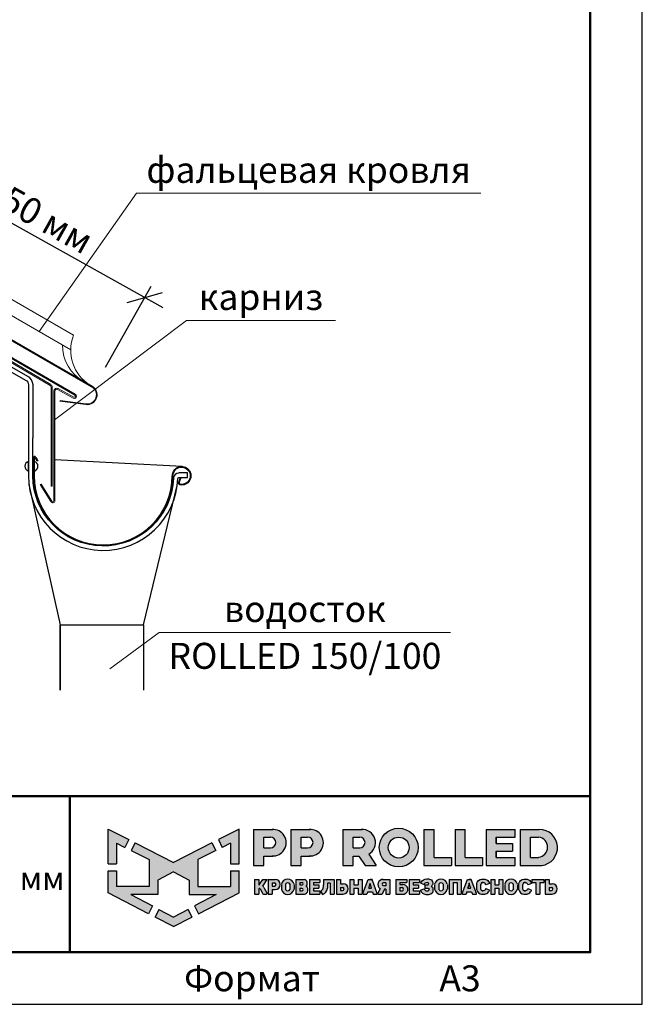
# Model space of a CAD drawing. Units: millimetres. Extents: x 46852 to 51052, y 33716 to 36686.
# Drawn here: x 50454 to 51052, y 33716 to 34663 of the extents above; entities that cross this region are included whole.
import ezdxf
from ezdxf.enums import TextEntityAlignment as Align

# ---------------------------------------------------------------- set-up
doc = ezdxf.new("R2010")
doc.units = ezdxf.units.MM
for name, color, linetype in [('PDF _D-STFALZ-A', 7, 'Continuous'), ('PDF _D-STFALZ-S', 7, 'Continuous'), ('СПДС_20', 7, 'Continuous')]:
    doc.layers.add(name, color=color, linetype=linetype)
doc.layers.add('Visible', color=7, linetype='Continuous', lineweight=35, true_color=0x22346e)
doc.layers.add('размеры', color=7, linetype='Continuous', lineweight=18)
doc.styles.add('SPDS', font='CS_Gost2304.shx')
doc.styles.add('ГОСТ 2.304', font='CS_Gost2304.shx')
doc.dimstyles.new('1-20', dxfattribs={"dimscale": 100, "dimtxt": 2.5, "dimasz": 2.5, "dimexe": 1.25, "dimexo": 0.625, "dimtad": 1, "dimdec": 0, "dimlfac": 0.2, "dimrnd": 0.001, "dimdsep": 46, "dimtxsty": 'SPDS', "dimblk": 'OBLIQUE', "dimcen": 2.5, "dimdle": 2, "dimclrd": 256, "dimclre": 256, "dimadec": 0, "dimazin": 2, "dimtfac": 1, "dimtdec": 0, "dimtmove": 1, "dimatfit": 3, "dimldrblk": 'DOT', "dimfxl": 1.25, "dimtolj": 1, "dimtzin": 0, "dimlwd": -1, "dimlwe": -1, "dimarcsym": 0})

# ---------------------------------------------------------------- blocks, each defined once
blk = doc.blocks.new('A$Cd6ab9615')
at = {"lineweight": 30, "ltscale": 13.333333, "true_color": 0x005387, "transparency": 33554687}
h = blk.add_hatch(color=146, dxfattribs=at)
h.dxf.hatch_style = 1
h.paths.add_polyline_path([(243.3, 144.2), (243.3, 144.3), (216.1, 144.3), (216.1, 90.7), (231.3, 90.7), (231.3, 104.8), (244.7, 104.8, 1.035312)])
h.paths.add_polyline_path([(231.3, 132.8), (241, 132.8, -1), (241, 116.9), (231.3, 116.9)], flags=16)
h.paths.add_polyline_path([(299.9, 144.3), (271.3, 144.3), (271.3, 90.7), (286.5, 90.7), (286.5, 104.8), (299.9, 104.8, 1)])
h.paths.add_polyline_path([(286.5, 132.8), (296.2, 132.8, -1), (296.2, 116.9), (286.5, 116.9)], flags=16)
h.paths.add_polyline_path([(377.1, 144.3), (348.5, 144.3), (348.5, 90.7), (363.7, 90.7), (363.7, 104.8), (372.4, 104.8), (381.8, 90.7), (398, 90.7), (386.9, 107.4, 0.769208)])
h.paths.add_polyline_path([(363.7, 116.9), (363.7, 132.8), (373.4, 132.8, -1), (373.4, 116.9)], flags=16)
h.paths.add_polyline_path([(402.5, 117.4, 1), (460, 117.4, 1)])
h.paths.add_polyline_path([(446.7, 117.4, -1), (415.8, 117.4, -1)], flags=16)
h.paths.add_polyline_path([(509.6, 102.9), (483.9, 102.9), (483.9, 144.3), (468.7, 144.3), (468.7, 90.7), (509.6, 90.7)])
h.paths.add_polyline_path([(530, 144.3), (514.9, 144.3), (514.9, 90.7), (555.8, 90.7), (555.8, 102.9), (530, 102.9)])
h.paths.add_polyline_path([(604.1, 102.9), (576.1, 102.9), (576.1, 112.2), (600, 112.2), (600, 123.6), (576.1, 123.6), (576.1, 132.8), (604.1, 132.8), (604.1, 144.3), (560.9, 144.3), (560.9, 90.7), (604.1, 90.7)])
h.paths.add_polyline_path([(639.9, 144.3), (611.7, 144.3), (611.7, 90.7), (643.7, 90.7, 0.936718)])
h.paths.add_polyline_path([(626.9, 102.9), (626.9, 132.8), (638.9, 132.8, -0.905298), (638.7, 102.9)], flags=16)
at = {"lineweight": 30, "ltscale": 13.333333, "true_color": 0xf9aa43}
h = blk.add_hatch(color=43, dxfattribs=at)
h.dxf.hatch_style = 1
h.paths.add_polyline_path([(0, 144.9), (0, 93.4), (12.8, 93.4), (12.8, 123.7), (25, 117.7), (30.7, 129.2)])
h.paths.add_polyline_path([(73.8, 69), (97.2, 81.5), (120.6, 69), (120.6, 47.8), (160.7, 47.8), (128.3, 30.7), (134.1, 19), (194.4, 50), (194.4, 83), (181.6, 83), (181.6, 59.5), (133.4, 59.5), (133.4, 99.9), (159.8, 113), (154.2, 124.3), (97.2, 95.1), (40.2, 124.3), (34.5, 113), (61, 99.9), (61, 59.5), (12.8, 59.5), (12.8, 83), (0, 83), (0, 50), (60.3, 19), (66.1, 30.7), (33.7, 47.8), (73.8, 47.8)])
h.paths.add_polyline_path([(194.4, 144.9), (163.7, 129.2), (169.4, 117.7), (181.6, 123.7), (181.6, 93.4), (194.4, 93.4)])
h.paths.add_polyline_path([(124.6, 14.1), (118.8, 25.7), (97.2, 14.3), (75.5, 25.7), (69.8, 14.1), (97.2, 0)])
at = {"lineweight": 30, "ltscale": 13.333333, "true_color": 0x005387, "transparency": 33554687}
h = blk.add_hatch(color=146, dxfattribs=at)
h.dxf.hatch_style = 1
h.paths.add_polyline_path([(223.6, 70.2), (217.6, 70.2), (217.6, 48.4), (223.6, 48.4), (223.6, 56.8), (224.4, 56.8, -0.301709), (225.8, 55.9), (229.1, 49.6, 0.234409), (230.5, 48.4), (235, 48.4, 0.232823), (236.1, 49.3), (231.4, 58.1, 0.10496), (229.8, 60.1), (236.3, 70.2), (229.5, 70.2), (224.4, 62.2), (223.6, 62.2)])
h.paths.add_polyline_path([(247.9, 70.2), (237.8, 70.2), (237.8, 48.4), (243.8, 48.4), (243.8, 55), (247.9, 55, 1)])
h.paths.add_polyline_path([(243.8, 64.9), (247, 64.9, -1), (247, 60.3), (243.8, 60.3)], flags=16)
h = blk.add_hatch(color=146, dxfattribs=at)
h.dxf.hatch_style = 1
h.paths.add_polyline_path([(276.1, 62.8, 0.82509), (257.2, 62.8), (257.2, 55.6, 0.82509), (276.1, 55.6)])
h.paths.add_polyline_path([(263.4, 63.4), (263.4, 63.4, -0.586835), (269.9, 63.4), (269.9, 63.4), (269.9, 55.1), (269.9, 55.1, -0.586835), (263.4, 55.1), (263.4, 55.1)], flags=16)
h = blk.add_hatch(color=146, dxfattribs=at)
h.dxf.hatch_style = 1
h.paths.add_polyline_path([(291, 70.2), (278.8, 70.2), (278.8, 48.4), (291.3, 48.4, 0.686266), (294, 59.8, 0.565549)])
h.paths.add_polyline_path([(284.7, 65.4), (288, 65.4, -1), (288, 61.9), (284.7, 61.9)], flags=16)
h.paths.add_polyline_path([(284.7, 56.9), (288, 56.9, -1), (288, 53.4), (284.7, 53.4)], flags=16)
h = blk.add_hatch(color=146, dxfattribs=at)
h.dxf.hatch_style = 1
h.paths.add_polyline_path([(312.8, 61.9), (305.1, 61.9), (305.1, 65.4), (314.3, 65.4), (314.3, 70.2), (299.2, 70.2), (299.2, 48.4), (314.3, 48.4), (314.3, 53.4), (305.1, 53.4), (305.1, 56.9), (312.8, 56.9)])
h = blk.add_hatch(color=146, dxfattribs=at)
h.dxf.hatch_style = 1
h.paths.add_polyline_path([(325.7, 61.9), (325.7, 64.7), (329.6, 64.7), (329.6, 48.4), (335.6, 48.4), (335.6, 70.2), (319.9, 70.2), (319.9, 61.9), (319.9, 59.8), (319.3, 56.9, -0.178088), (315.3, 52.8), (318.2, 47.9, 0.302761), (325.5, 56.9)])
h = blk.add_hatch(color=146, dxfattribs=at)
h.dxf.hatch_style = 1
h.paths.add_polyline_path([(348.9, 63.6), (344.9, 63.6), (344.9, 70.2), (338.9, 70.2), (338.9, 48.4), (348.9, 48.4, 1)])
h.paths.add_polyline_path([(344.9, 58.3), (348, 58.3, -1), (348, 53.7), (344.9, 53.7)], flags=16)
h = blk.add_hatch(color=146, dxfattribs=at)
h.dxf.hatch_style = 1
h.paths.add_polyline_path([(377, 70.2), (371, 70.2), (371, 61.9), (364.9, 61.9), (364.9, 70.2), (358.9, 70.2), (358.9, 48.4), (364.9, 48.4), (364.9, 56.9), (371, 56.9), (371, 48.4), (377, 48.4)])
h.paths.add_polyline_path([(391.8, 70.2), (389, 70.2), (386.1, 70.2), (378.3, 49.3, 0.470989), (379, 48.4), (384.2, 48.4), (385.4, 51.9), (392.2, 51.9), (393.4, 48.4), (399, 48.4, 0.470989), (399.6, 49.3)])
h.paths.add_polyline_path([(387, 56.9), (388.5, 61.9), (388.8, 64.6), (389.2, 64.6), (389.4, 61.9), (391, 56.9)], flags=16)
h.paths.add_polyline_path([(410, 55.7), (412.4, 55.7), (412.4, 48.4), (418.4, 48.4), (418.4, 70.2), (407.4, 70.2, 0.70024), (403.8, 56.4), (400.2, 49.4, 0.425431), (400.6, 48.4), (406.6, 48.4)])
h.paths.add_polyline_path([(408.9, 64.9), (412.4, 64.9), (412.4, 60.8), (408.9, 60.8, -1)], flags=16)
h = blk.add_hatch(color=146, dxfattribs=at)
h.dxf.hatch_style = 1
h.paths.add_polyline_path([(437.2, 62.6), (433.1, 62.6), (433.1, 65.4), (443.2, 65.4), (443.2, 70.2), (427.1, 70.2), (427.1, 48.4), (439.5, 48.4, 0.905554)])
h.paths.add_polyline_path([(433.1, 57.9), (436.3, 57.9, -1), (436.3, 53.4), (433.1, 53.4)], flags=16)
h.paths.add_polyline_path([(460.6, 61.9), (453, 61.9), (453, 65.4), (462.1, 65.4), (462.1, 70.2), (447, 70.2), (447, 48.4), (462.1, 48.4), (462.1, 53.4), (453, 53.4), (453, 56.9), (460.6, 56.9)])
h = blk.add_hatch(color=146, dxfattribs=at)
h.dxf.hatch_style = 1
h.paths.add_polyline_path([(479.8, 69.3), (478.5, 70), (477.2, 70.6), (475.4, 70.8), (473.2, 70.8), (470.5, 70.5), (468.2, 69.7), (465.9, 68.1), (464.4, 65.9), (464, 64.4), (469.1, 62.4), (469.7, 63.4), (470.3, 64.5), (471.2, 65.1), (472.4, 65.4), (474.2, 65.4), (475, 65.2), (475.6, 64.7), (475.8, 64.1), (475.7, 63), (475.2, 62.2), (474.2, 61.9), (470.1, 61.9), (470.1, 56.9), (474.6, 56.9), (475.8, 56.5), (476.2, 55.8), (476.3, 54.9), (476.2, 54.1), (475.6, 53.6), (474.9, 53.4), (471.7, 53.4), (470.9, 53.7), (470.1, 54.5), (469.5, 55.4), (468.8, 56.3), (463.8, 54.2), (465.2, 51.3), (466.6, 49.8), (468.7, 48.7), (471.8, 47.8), (473.9, 47.8), (476.1, 47.8), (479.1, 48.7), (481.1, 50.1), (482.3, 51.8), (482.5, 53.4), (482.5, 55.6), (482.3, 56.9), (482.1, 57.7), (481.5, 58.4), (480.6, 59.2), (479.6, 59.7), (480.5, 60.7), (481.2, 61.5), (481.6, 62.3), (481.8, 63.8), (481.8, 65.4), (481.5, 66.7), (480.8, 68.1)])
h.paths.add_polyline_path([(503.5, 62.8, 0.82509), (484.6, 62.8), (484.6, 55.6, 0.82509), (503.5, 55.6)])
h.paths.add_polyline_path([(490.8, 63.4), (490.8, 63.4, -0.586835), (497.3, 63.4), (497.3, 63.4), (497.3, 55.1), (497.3, 55.1, -0.586835), (490.8, 55.1), (490.8, 55.1)], flags=16)
h.paths.add_polyline_path([(512, 65.4), (518.1, 65.4), (518.1, 48.4), (524.1, 48.4), (524.1, 70.2), (506, 70.2), (506, 48.4), (512, 48.4)])
h = blk.add_hatch(color=146, dxfattribs=at)
h.dxf.hatch_style = 1
h.paths.add_polyline_path([(539, 70.2), (536.1, 70.2), (533.3, 70.2), (525.5, 49.3, 0.470989), (526.1, 48.4), (531.4, 48.4), (532.6, 51.9), (539.4, 51.9), (540.6, 48.4), (546.2, 48.4, 0.470989), (546.8, 49.3)])
h.paths.add_polyline_path([(534.1, 56.9), (535.7, 61.9), (535.9, 64.6), (536.3, 64.6), (536.6, 61.9), (538.1, 56.9)], flags=16)
h.paths.add_polyline_path([(553.1, 62.6), (553.5, 63.8), (554.2, 64.9), (555.1, 65.4), (556.8, 65.4), (558, 65.2), (559, 64.7), (559.9, 63.4), (560.3, 62.4), (561, 62.3), (565.8, 64.3), (565.8, 65.1), (565.5, 65.7), (564.7, 67.1), (563.4, 68.5), (561.9, 69.6), (560.4, 70.2), (559.3, 70.5), (556.8, 70.6), (554.4, 70.5), (552, 69.8), (549.6, 68.5), (547.9, 66.2), (547.2, 63.9), (547.2, 54.8), (547.9, 52.5), (549.6, 50.2), (552, 48.9), (554.4, 48.1), (556.8, 48.1), (559.3, 48.2), (560.4, 48.5), (561.9, 49.1), (563.4, 50.2), (564.7, 51.6), (565.5, 52.9), (565.8, 53.5), (565.8, 54.4), (561, 56.3), (560.3, 56.2), (559.9, 55.3), (559, 54), (558, 53.5), (556.8, 53.2), (555.1, 53.2), (554.2, 53.8), (553.5, 54.8), (553.1, 56.1)])
h.paths.add_polyline_path([(573.8, 56.9), (579.9, 56.9), (579.9, 48.4), (585.9, 48.4), (585.9, 70.2), (579.9, 70.2), (579.9, 61.9), (573.8, 61.9), (573.8, 70.2), (567.8, 70.2), (567.8, 48.4), (573.8, 48.4)])
h.paths.add_polyline_path([(607.5, 62.8, 0.82509), (588.6, 62.8), (588.6, 55.6, 0.82509), (607.5, 55.6)])
h.paths.add_polyline_path([(594.8, 63.4), (594.8, 63.4, -0.586835), (601.3, 63.4), (601.3, 63.4), (601.3, 55.1), (601.3, 55.1, -0.586835), (594.8, 55.1), (594.8, 55.1)], flags=16)
h = blk.add_hatch(color=146, dxfattribs=at)
h.dxf.hatch_style = 1
h.paths.add_polyline_path([(627.1, 67.1), (625.9, 68.5), (624.3, 69.6), (622.9, 70.2), (621.7, 70.5), (619.2, 70.6), (616.8, 70.5), (614.4, 69.8), (612, 68.5), (610.3, 66.2), (609.6, 63.9), (609.6, 54.8), (610.3, 52.5), (612, 50.2), (614.4, 48.9), (616.8, 48.1), (619.2, 48.1), (621.7, 48.2), (622.9, 48.5), (624.3, 49.1), (625.9, 50.2), (627.1, 51.6), (627.9, 52.9), (628.2, 53.5), (628.2, 54.4), (623.4, 56.3), (622.7, 56.2), (622.3, 55.3), (621.4, 54), (620.4, 53.5), (619.3, 53.2), (617.5, 53.2), (616.6, 53.8), (615.9, 54.8), (615.5, 56.1), (615.5, 62.6), (615.9, 63.8), (616.6, 64.9), (617.5, 65.4), (619.3, 65.4), (620.4, 65.2), (621.4, 64.7), (622.3, 63.4), (622.7, 62.4), (623.4, 62.3), (628.2, 64.3), (628.2, 65.1), (627.9, 65.7)])
h.paths.add_polyline_path([(646.7, 70.2), (629, 70.2), (629, 65.4), (634.9, 65.4), (634.9, 48.4), (640.9, 48.4), (640.9, 65.4), (646.7, 65.4)])
h.paths.add_polyline_path([(654.8, 70.2), (648.8, 70.2), (648.8, 48.4), (658.9, 48.4, 1), (658.9, 63.6), (654.8, 63.6)])
h.paths.add_polyline_path([(654.8, 58.3), (657.9, 58.3, -1), (657.9, 53.7), (654.8, 53.7)], flags=16)
at = {"color": 43, "lineweight": 30, "ltscale": 13.333333, "true_color": 0xf9aa43}
for p, q in [((0, 144.9), (30.7, 129.2)), ((0, 93.4), (0, 144.9)), ((194.4, 144.9), (163.7, 129.2)), ((194.4, 93.4), (194.4, 144.9)), ((12.8, 123.7), (25, 117.7)), ((12.8, 123.7), (12.8, 93.4)), ((30.7, 129.2), (25, 117.7)), ((40.2, 124.3), (34.5, 113)), ((40.2, 124.3), (97.2, 95.1)), ((154.2, 124.3), (97.2, 95.1)), ((154.2, 124.3), (159.8, 113)), ((163.7, 129.2), (169.4, 117.7)), ((181.6, 123.7), (169.4, 117.7)), ((181.6, 123.7), (181.6, 93.4)), ((34.5, 113), (61, 99.9)), ((159.8, 113), (133.4, 99.9)), ((0, 93.4), (12.8, 93.4)), ((61, 99.9), (61, 59.5)), ((133.4, 99.9), (133.4, 59.5)), ((181.6, 93.4), (194.4, 93.4)), ((0, 50), (0, 83)), ((0, 83), (12.8, 83)), ((12.8, 83), (12.8, 59.5)), ((97.2, 81.5), (73.8, 69)), ((97.2, 81.5), (120.6, 69)), ((181.6, 83), (181.6, 59.5)), ((181.6, 83), (194.4, 83)), ((194.4, 50), (194.4, 83)), ((61, 59.5), (12.8, 59.5)), ((73.8, 69), (73.8, 47.8)), ((120.6, 69), (120.6, 47.8)), ((133.4, 59.5), (181.6, 59.5)), ((60.3, 19), (0, 50)), ((73.8, 47.8), (33.7, 47.8)), ((33.7, 47.8), (66.1, 30.7)), ((120.6, 47.8), (160.7, 47.8)), ((160.7, 47.8), (128.3, 30.7)), ((134.1, 19), (194.4, 50)), ((66.1, 30.7), (60.3, 19)), ((128.3, 30.7), (134.1, 19)), ((75.5, 25.7), (69.8, 14.1)), ((75.5, 25.7), (97.2, 14.3)), ((118.8, 25.7), (97.2, 14.3)), ((118.8, 25.7), (124.6, 14.1)), ((97.2, 0), (69.8, 14.1)), ((97.2, 0), (124.6, 14.1))]:
    blk.add_line(p, q, dxfattribs=at)
at = {"color": 146, "lineweight": 30, "ltscale": 13.333333, "true_color": 0x005387}
for p, q in [((216.1, 144.3), (216.1, 90.7)), ((216.1, 144.3), (244.7, 144.3)), ((231.3, 116.9), (231.3, 132.8)), ((231.3, 132.8), (241, 132.8)), ((243.3, 144.3), (243.3, 144.2)), ((271.3, 144.3), (299.9, 144.3)), ((271.3, 144.3), (271.3, 90.7)), ((271.3, 144.3), (271.3, 90.7)), ((271.3, 144.3), (299.9, 144.3)), ((286.5, 132.8), (296.2, 132.8)), ((286.5, 116.9), (286.5, 132.8)), ((286.5, 116.9), (286.5, 132.8)), ((286.5, 132.8), (296.2, 132.8)), ((348.5, 144.3), (377.1, 144.3)), ((348.5, 144.3), (348.5, 90.7)), ((348.5, 144.3), (348.5, 90.7)), ((348.5, 144.3), (377.1, 144.3)), ((363.7, 132.8), (373.4, 132.8)), ((363.7, 116.9), (363.7, 132.8)), ((363.7, 116.9), (363.7, 132.8)), ((363.7, 132.8), (373.4, 132.8)), ((468.7, 144.3), (483.9, 144.3)), ((468.7, 144.3), (468.7, 90.7)), ((483.9, 102.9), (483.9, 144.3)), ((514.9, 144.3), (530, 144.3)), ((514.9, 144.3), (514.9, 90.7)), ((530, 102.9), (530, 144.3)), ((560.9, 144.3), (604.1, 144.3)), ((560.9, 144.3), (560.9, 90.7)), ((576.1, 132.8), (604.1, 132.8)), ((576.1, 123.6), (576.1, 132.8)), ((576.1, 132.8), (576.1, 123.6)), ((604.1, 132.8), (604.1, 144.3)), ((611.7, 144.3), (639.9, 144.3)), ((611.7, 144.3), (611.7, 90.7)), ((611.7, 144.3), (639.9, 144.3)), ((626.9, 132.8), (638.9, 132.8)), ((626.9, 102.9), (626.9, 132.8)), ((576.1, 123.6), (600, 123.6)), ((600, 123.6), (600, 112.2)), ((231.3, 116.9), (241, 116.9)), ((231.3, 90.7), (231.3, 104.8)), ((231.3, 104.8), (244.7, 104.8)), ((286.5, 116.9), (296.2, 116.9)), ((286.5, 90.7), (286.5, 104.8)), ((286.5, 90.7), (286.5, 104.8)), ((286.5, 104.8), (299.9, 104.8)), ((363.7, 116.9), (373.4, 116.9)), ((363.7, 90.7), (363.7, 104.8)), ((363.7, 104.8), (372.4, 104.8)), ((372.4, 104.8), (381.8, 90.7)), ((386.9, 107.4), (398, 90.7)), ((483.9, 102.9), (509.6, 102.9)), ((509.6, 102.9), (509.6, 90.7)), ((530, 102.9), (555.8, 102.9)), ((555.8, 102.9), (555.8, 90.7)), ((576.1, 102.9), (576.1, 112.2)), ((576.1, 112.2), (576.1, 102.9)), ((576.1, 102.9), (576.1, 112.2)), ((576.1, 112.2), (600, 112.2)), ((576.1, 102.9), (604.1, 102.9)), ((604.1, 90.7), (604.1, 102.9)), ((626.9, 102.9), (638.7, 102.9)), ((216.1, 90.7), (231.3, 90.7)), ((271.3, 90.7), (286.5, 90.7)), ((271.3, 90.7), (286.5, 90.7)), ((348.5, 90.7), (363.7, 90.7)), ((348.5, 90.7), (363.7, 90.7)), ((381.8, 90.7), (398, 90.7)), ((468.7, 90.7), (509.6, 90.7)), ((514.9, 90.7), (555.8, 90.7)), ((560.9, 90.7), (604.1, 90.7)), ((611.7, 90.7), (643.7, 90.7)), ((217.6, 70.2), (223.6, 70.2)), ((217.6, 70.2), (217.6, 48.4)), ((223.6, 70.2), (223.6, 62.2)), ((223.6, 62.2), (224.4, 62.2)), ((224.4, 62.2), (229.5, 70.2)), ((229.5, 70.2), (236.3, 70.2)), ((229.8, 60.1), (236.3, 70.2)), ((237.8, 70.2), (247.9, 70.2)), ((237.8, 70.2), (237.8, 48.4)), ((243.8, 64.9), (243.8, 60.3)), ((243.8, 64.9), (247, 64.9)), ((243.8, 64.9), (243.8, 60.3)), ((243.8, 60.3), (247, 60.3)), ((257.2, 62.8), (257.2, 55.6)), ((263.4, 63.4), (263.4, 63.4)), ((263.4, 63.4), (263.4, 55.1)), ((269.9, 63.4), (269.9, 63.4)), ((269.9, 63.4), (269.9, 55.1)), ((276.1, 62.8), (276.1, 55.6)), ((278.8, 70.2), (291, 70.2)), ((278.8, 70.2), (278.8, 48.4)), ((284.7, 65.4), (284.7, 61.9)), ((284.7, 65.4), (288, 65.4)), ((284.7, 61.9), (288, 61.9)), ((299.2, 70.2), (314.3, 70.2)), ((299.2, 70.2), (299.2, 48.4)), ((305.1, 65.4), (305.1, 61.9)), ((305.1, 65.4), (314.3, 65.4)), ((305.1, 61.9), (312.8, 61.9)), ((312.8, 61.9), (312.8, 56.9)), ((314.3, 70.2), (314.3, 65.4)), ((319.3, 56.9), (319.9, 59.8)), ((319.9, 70.2), (335.6, 70.2)), ((319.9, 70.2), (319.9, 61.9)), ((319.9, 61.9), (319.9, 61.9)), ((319.9, 59.8), (319.9, 61.9)), ((325.7, 61.9), (325.5, 56.9)), ((329.6, 64.7), (325.7, 64.7)), ((325.7, 64.7), (325.7, 61.9)), ((329.6, 64.7), (329.6, 48.4)), ((335.6, 70.2), (335.6, 48.4)), ((338.9, 70.2), (344.9, 70.2)), ((338.9, 70.2), (338.9, 48.4)), ((344.9, 70.2), (344.9, 63.6)), ((344.9, 63.6), (348.9, 63.6)), ((358.9, 70.2), (364.9, 70.2)), ((358.9, 70.2), (358.9, 48.4)), ((364.9, 70.2), (364.9, 61.9)), ((364.9, 61.9), (371, 61.9)), ((371, 70.2), (377, 70.2)), ((371, 70.2), (371, 61.9)), ((377, 70.2), (377, 48.4)), ((378.3, 49.3), (386.1, 70.2)), ((386.1, 70.2), (391.8, 70.2)), ((386.1, 70.2), (391.8, 70.2)), ((387, 56.9), (388.5, 61.9)), ((388.5, 61.9), (388.8, 64.6)), ((388.8, 64.6), (389.2, 64.6)), ((391.8, 70.2), (389, 70.2)), ((389.4, 61.9), (389.2, 64.6)), ((391, 56.9), (389.4, 61.9)), ((399.6, 49.3), (391.8, 70.2)), ((407.4, 70.2), (418.4, 70.2)), ((412.4, 64.9), (408.9, 64.9)), ((412.4, 60.8), (408.9, 60.8)), ((412.4, 64.9), (412.4, 60.8)), ((418.4, 70.2), (418.4, 48.4)), ((427.1, 70.2), (443.2, 70.2)), ((427.1, 70.2), (427.1, 48.4)), ((433.1, 65.4), (433.1, 62.6)), ((433.1, 65.4), (443.2, 65.4)), ((433.1, 62.6), (437.2, 62.6)), ((443.2, 70.2), (443.2, 65.4)), ((447, 70.2), (462.1, 70.2)), ((447, 70.2), (447, 48.4)), ((447, 70.2), (462.1, 70.2)), ((447, 70.2), (447, 48.4)), ((453, 65.4), (453, 61.9)), ((453, 65.4), (462.1, 65.4)), ((453, 65.4), (453, 61.9)), ((453, 65.4), (462.1, 65.4)), ((453, 61.9), (460.6, 61.9)), ((453, 61.9), (460.6, 61.9)), ((460.6, 61.9), (460.6, 56.9)), ((462.1, 70.2), (462.1, 65.4)), ((464, 64.4), (464.4, 65.9)), ((464, 64.4), (469.1, 62.4)), ((464.4, 65.9), (465.9, 68.1)), ((465.9, 68.1), (468.2, 69.7)), ((468.2, 69.7), (470.5, 70.5)), ((469.1, 62.4), (469.7, 63.4)), ((469.7, 63.4), (470.3, 64.5)), ((470.1, 61.9), (474.2, 61.9)), ((470.1, 61.9), (470.1, 56.9)), ((470.3, 64.5), (471.2, 65.1)), ((470.5, 70.5), (473.2, 70.8)), ((471.2, 65.1), (472.4, 65.4)), ((472.4, 65.4), (474.2, 65.4)), ((473.2, 70.8), (475.4, 70.8)), ((475, 65.2), (474.2, 65.4)), ((474.2, 61.9), (475.2, 62.2)), ((475.6, 64.7), (475, 65.2)), ((475.2, 62.2), (475.7, 63)), ((475.4, 70.8), (477.2, 70.6)), ((475.8, 64.1), (475.6, 64.7)), ((475.7, 63), (475.8, 64.1)), ((477.2, 70.6), (478.5, 70)), ((478.5, 70), (479.8, 69.3)), ((480.5, 60.7), (479.6, 59.7)), ((479.6, 59.7), (480.6, 59.2)), ((479.8, 69.3), (480.8, 68.1)), ((481.2, 61.5), (480.5, 60.7)), ((480.6, 59.2), (481.5, 58.4)), ((480.8, 68.1), (481.5, 66.7)), ((481.6, 62.3), (481.2, 61.5)), ((481.5, 66.7), (481.8, 65.4)), ((481.8, 63.8), (481.6, 62.3)), ((481.8, 65.4), (481.8, 63.8)), ((484.6, 62.8), (484.6, 55.6)), ((490.8, 63.4), (490.8, 63.4)), ((490.8, 63.4), (490.8, 55.1)), ((497.3, 63.4), (497.3, 63.4)), ((497.3, 63.4), (497.3, 55.1)), ((503.5, 62.8), (503.5, 55.6)), ((506, 70.2), (524.1, 70.2)), ((506, 70.2), (506, 48.4)), ((512, 65.4), (512, 48.4)), ((512, 65.4), (518.1, 65.4)), ((518.1, 65.4), (518.1, 48.4)), ((524.1, 70.2), (524.1, 48.4)), ((525.5, 49.3), (533.3, 70.2)), ((533.3, 70.2), (539, 70.2)), ((533.3, 70.2), (539, 70.2)), ((533.3, 70.2), (539, 70.2)), ((534.1, 56.9), (535.7, 61.9)), ((535.7, 61.9), (535.9, 64.6)), ((535.9, 64.6), (536.3, 64.6)), ((539, 70.2), (536.1, 70.2)), ((536.6, 61.9), (536.3, 64.6)), ((538.1, 56.9), (536.6, 61.9)), ((546.8, 49.3), (539, 70.2)), ((547.2, 63.9), (547.9, 66.2)), ((547.2, 54.8), (547.2, 63.9)), ((547.9, 66.2), (549.6, 68.5)), ((549.6, 68.5), (552, 69.8)), ((552, 69.8), (554.4, 70.5)), ((553.5, 63.8), (553.1, 62.6)), ((553.1, 56.1), (553.1, 62.6)), ((554.2, 64.9), (553.5, 63.8)), ((555.1, 65.4), (554.2, 64.9)), ((554.4, 70.5), (556.8, 70.6)), ((555.1, 65.4), (556.8, 65.4)), ((556.8, 65.4), (555.1, 65.4)), ((556.8, 70.6), (559.3, 70.5)), ((558, 65.2), (556.8, 65.4)), ((559, 64.7), (558, 65.2)), ((559.9, 63.4), (559, 64.7)), ((559.3, 70.5), (560.4, 70.2)), ((560.3, 62.4), (559.9, 63.4)), ((561, 62.3), (560.3, 62.4)), ((560.4, 70.2), (561.9, 69.6)), ((565.8, 64.3), (561, 62.3)), ((561.9, 69.6), (563.4, 68.5)), ((563.4, 68.5), (564.7, 67.1)), ((564.7, 67.1), (565.5, 65.7)), ((565.5, 65.7), (565.8, 65.1)), ((565.8, 65.1), (565.8, 64.3)), ((567.8, 70.2), (573.8, 70.2)), ((567.8, 70.2), (567.8, 48.4)), ((573.8, 70.2), (573.8, 61.9)), ((573.8, 61.9), (579.9, 61.9)), ((579.9, 70.2), (585.9, 70.2)), ((579.9, 70.2), (579.9, 61.9)), ((585.9, 70.2), (585.9, 48.4)), ((588.6, 62.8), (588.6, 55.6)), ((594.8, 63.4), (594.8, 63.4)), ((594.8, 63.4), (594.8, 55.1)), ((601.3, 63.4), (601.3, 63.4)), ((601.3, 63.4), (601.3, 55.1)), ((607.5, 62.8), (607.5, 55.6)), ((609.6, 63.9), (610.3, 66.2)), ((609.6, 54.8), (609.6, 63.9)), ((610.3, 66.2), (612, 68.5)), ((612, 68.5), (614.4, 69.8)), ((614.4, 69.8), (616.8, 70.5)), ((615.9, 63.8), (615.5, 62.6)), ((615.5, 56.1), (615.5, 62.6)), ((616.6, 64.9), (615.9, 63.8)), ((617.5, 65.4), (616.6, 64.9)), ((616.8, 70.5), (619.2, 70.6)), ((617.5, 65.4), (619.3, 65.4)), ((617.5, 65.4), (619.3, 65.4)), ((619.3, 65.4), (617.5, 65.4)), ((619.2, 70.6), (621.7, 70.5)), ((620.4, 65.2), (619.3, 65.4)), ((621.4, 64.7), (620.4, 65.2)), ((622.3, 63.4), (621.4, 64.7)), ((621.7, 70.5), (622.9, 70.2)), ((622.7, 62.4), (622.3, 63.4)), ((623.4, 62.3), (622.7, 62.4)), ((622.9, 70.2), (624.3, 69.6)), ((628.2, 64.3), (623.4, 62.3)), ((624.3, 69.6), (625.9, 68.5)), ((625.9, 68.5), (627.1, 67.1)), ((627.1, 67.1), (627.9, 65.7)), ((627.9, 65.7), (628.2, 65.1)), ((628.2, 65.1), (628.2, 64.3)), ((629, 70.2), (646.7, 70.2)), ((629, 70.2), (629, 65.4)), ((629, 65.4), (634.9, 65.4)), ((634.9, 65.4), (634.9, 48.4)), ((640.9, 65.4), (640.9, 48.4)), ((640.9, 65.4), (646.7, 65.4)), ((646.7, 70.2), (646.7, 65.4)), ((648.8, 70.2), (654.8, 70.2)), ((648.8, 70.2), (648.8, 48.4)), ((648.8, 70.2), (654.8, 70.2)), ((648.8, 70.2), (648.8, 48.4)), ((654.8, 70.2), (654.8, 63.6)), ((654.8, 70.2), (654.8, 63.6)), ((654.8, 63.6), (658.9, 63.6)), ((217.6, 48.4), (223.6, 48.4)), ((223.6, 56.8), (223.6, 48.4)), ((223.6, 56.8), (224.4, 56.8)), ((225.8, 55.9), (229.1, 49.6)), ((230.5, 48.4), (235, 48.4)), ((231.4, 58.1), (236.1, 49.3)), ((237.8, 48.4), (243.8, 48.4)), ((243.8, 55), (243.8, 48.4)), ((243.8, 55), (247.9, 55)), ((263.4, 55.1), (263.4, 55.1)), ((269.9, 55.1), (269.9, 55.1)), ((278.8, 48.4), (291.3, 48.4)), ((284.7, 56.9), (284.7, 53.4)), ((284.7, 56.9), (288, 56.9)), ((284.7, 53.4), (288, 53.4)), ((299.2, 48.4), (314.3, 48.4)), ((305.1, 56.9), (305.1, 53.4)), ((305.1, 56.9), (312.8, 56.9)), ((305.1, 53.4), (314.3, 53.4)), ((314.3, 53.4), (314.3, 48.4)), ((315.3, 52.8), (318.2, 47.9)), ((329.6, 48.4), (335.6, 48.4)), ((338.9, 48.4), (348.9, 48.4)), ((344.9, 58.3), (344.9, 53.7)), ((344.9, 58.3), (344.9, 54.1)), ((344.9, 58.3), (348, 58.3)), ((344.9, 58.3), (344.9, 54.1)), ((344.9, 53.7), (348, 53.7)), ((358.9, 48.4), (364.9, 48.4)), ((364.9, 56.9), (364.9, 48.4)), ((364.9, 56.9), (371, 56.9)), ((371, 56.9), (371, 48.4)), ((371, 48.4), (377, 48.4)), ((379, 48.4), (384.2, 48.4)), ((385.4, 51.9), (384.2, 48.4)), ((385.4, 51.9), (392.2, 51.9)), ((387, 56.9), (391, 56.9)), ((392.2, 51.9), (393.4, 48.4)), ((393.4, 48.4), (399, 48.4)), ((403.8, 56.4), (400.2, 49.4)), ((400.6, 48.4), (406.6, 48.4)), ((410, 55.7), (406.6, 48.4)), ((412.4, 55.7), (410, 55.7)), ((412.4, 55.7), (412.4, 48.4)), ((412.4, 48.4), (418.4, 48.4)), ((427.1, 48.4), (439.5, 48.4)), ((433.1, 57.9), (433.1, 53.4)), ((433.1, 57.9), (433.1, 53.4)), ((433.1, 57.9), (433.1, 53.7)), ((433.1, 57.9), (436.3, 57.9)), ((433.1, 57.9), (433.1, 53.7)), ((433.1, 53.4), (436.3, 53.4)), ((433.1, 53.4), (436.3, 53.4)), ((447, 48.4), (462.1, 48.4)), ((447, 48.4), (462.1, 48.4)), ((453, 56.9), (453, 53.4)), ((453, 56.9), (460.6, 56.9)), ((453, 56.9), (453, 53.4)), ((453, 56.9), (460.6, 56.9)), ((453, 53.4), (462.1, 53.4)), ((453, 53.4), (462.1, 53.4)), ((462.1, 53.4), (462.1, 48.4)), ((463.8, 54.2), (468.8, 56.3)), ((463.8, 54.2), (465.2, 51.3)), ((465.2, 51.3), (466.6, 49.8)), ((466.6, 49.8), (468.7, 48.7)), ((468.7, 48.7), (471.8, 47.8)), ((468.8, 56.3), (469.5, 55.4)), ((469.5, 55.4), (470.1, 54.5)), ((470.1, 56.9), (474.6, 56.9)), ((470.1, 54.5), (470.9, 53.7)), ((470.9, 53.7), (471.7, 53.4)), ((471.7, 53.4), (474.9, 53.4)), ((471.8, 47.8), (473.9, 47.8)), ((473.9, 47.8), (476.1, 47.8)), ((474.6, 56.9), (475.8, 56.5)), ((475.6, 53.6), (474.9, 53.4)), ((476.2, 54.1), (475.6, 53.6)), ((475.8, 56.5), (476.2, 55.8)), ((476.1, 47.8), (479.1, 48.7)), ((476.2, 55.8), (476.3, 54.9)), ((476.3, 54.9), (476.2, 54.1)), ((479.1, 48.7), (481.1, 50.1)), ((481.1, 50.1), (482.3, 51.8)), ((481.5, 58.4), (482.1, 57.7)), ((482.1, 57.7), (482.3, 56.9)), ((482.5, 55.6), (482.3, 56.9)), ((482.3, 51.8), (482.5, 53.4)), ((482.5, 53.4), (482.5, 55.6)), ((490.8, 55.1), (490.8, 55.1)), ((497.3, 55.1), (497.3, 55.1)), ((506, 48.4), (512, 48.4)), ((518.1, 48.4), (524.1, 48.4)), ((526.1, 48.4), (531.4, 48.4)), ((526.1, 48.4), (531.4, 48.4)), ((532.6, 51.9), (531.4, 48.4)), ((532.6, 51.9), (539.4, 51.9)), ((534.1, 56.9), (538.1, 56.9)), ((534.1, 56.9), (538.1, 56.9)), ((539.4, 51.9), (540.6, 48.4)), ((540.6, 48.4), (546.2, 48.4)), ((540.6, 48.4), (546.2, 48.4)), ((547.2, 54.8), (547.9, 52.5)), ((547.9, 52.5), (549.6, 50.2)), ((549.6, 50.2), (552, 48.9)), ((552, 48.9), (554.4, 48.1)), ((553.5, 54.8), (553.1, 56.1)), ((554.2, 53.8), (553.5, 54.8)), ((555.1, 53.2), (554.2, 53.8)), ((554.4, 48.1), (556.8, 48.1)), ((555.1, 53.2), (556.8, 53.2)), ((556.8, 53.2), (555.1, 53.2)), ((558, 53.5), (556.8, 53.2)), ((556.8, 48.1), (559.3, 48.2)), ((559, 54), (558, 53.5)), ((559.9, 55.3), (559, 54)), ((559.3, 48.2), (560.4, 48.5)), ((560.3, 56.2), (559.9, 55.3)), ((561, 56.3), (560.3, 56.2)), ((560.4, 48.5), (561.9, 49.1)), ((565.8, 54.4), (561, 56.3)), ((561.9, 49.1), (563.4, 50.2)), ((563.4, 50.2), (564.7, 51.6)), ((564.7, 51.6), (565.5, 52.9)), ((565.5, 52.9), (565.8, 53.5)), ((565.8, 53.5), (565.8, 54.4)), ((567.8, 48.4), (573.8, 48.4)), ((573.8, 56.9), (573.8, 48.4)), ((573.8, 56.9), (579.9, 56.9)), ((579.9, 56.9), (579.9, 48.4)), ((579.9, 48.4), (585.9, 48.4)), ((594.8, 55.1), (594.8, 55.1)), ((601.3, 55.1), (601.3, 55.1)), ((609.6, 54.8), (610.3, 52.5)), ((610.3, 52.5), (612, 50.2)), ((612, 50.2), (614.4, 48.9)), ((614.4, 48.9), (616.8, 48.1)), ((615.9, 54.8), (615.5, 56.1)), ((616.6, 53.8), (615.9, 54.8)), ((617.5, 53.2), (616.6, 53.8)), ((616.8, 48.1), (619.2, 48.1)), ((617.5, 53.2), (619.3, 53.2)), ((619.3, 53.2), (617.5, 53.2)), ((619.2, 48.1), (621.7, 48.2)), ((620.4, 53.5), (619.3, 53.2)), ((621.4, 54), (620.4, 53.5)), ((622.3, 55.3), (621.4, 54)), ((621.7, 48.2), (622.9, 48.5)), ((622.7, 56.2), (622.3, 55.3)), ((623.4, 56.3), (622.7, 56.2)), ((622.9, 48.5), (624.3, 49.1)), ((628.2, 54.4), (623.4, 56.3)), ((624.3, 49.1), (625.9, 50.2)), ((625.9, 50.2), (627.1, 51.6)), ((627.1, 51.6), (627.9, 52.9)), ((627.9, 52.9), (628.2, 53.5)), ((628.2, 53.5), (628.2, 54.4)), ((634.9, 48.4), (640.9, 48.4)), ((648.8, 48.4), (658.9, 48.4)), ((648.8, 48.4), (658.9, 48.4)), ((654.8, 58.3), (654.8, 53.7)), ((654.8, 58.3), (654.8, 53.7)), ((654.8, 58.3), (654.8, 54)), ((654.8, 58.3), (657.9, 58.3)), ((654.8, 58.3), (654.8, 54)), ((654.8, 53.7), (657.9, 53.7))]:
    blk.add_line(p, q, dxfattribs=at)
for radius in [28.8, 15.5]:
    blk.add_circle((431.3, 117.4), radius, dxfattribs=at)
for centre, radius, start, end in [((241, 124.9), 7.97, 270, 90), ((244.7, 124.6), 19.7, 266.0241, 93.9759), ((296.2, 124.9), 7.97, 270, 90), ((299.9, 124.6), 19.7, 266.0241, 93.9759), ((373.4, 124.9), 7.97, 270, 90), ((377.1, 124.6), 19.7, 299.7289, 93.9759), ((637.3, 117.9), 15, 275.3105, 83.9284), ((640, 117.4), 26.9, 277.7256, 90.2398), ((226, 55.3), 6.09, 27.1625, 51.1299), ((247, 62.6), 2.29, 270, 90), ((247.9, 62.6), 7.61, 270, 90), ((266.7, 61), 9.62, 10.9486, 169.0514), ((266.7, 61.5), 3.72, 28.9941, 151.0059), ((266.7, 57.5), 9.62, 10.4802, 10.9486), ((266.7, 61), 9.62, 349.0514, 349.5198), ((288, 63.7), 1.78, 270, 90), ((289.4, 64.1), 6.3, 317.0846, 75.0458), ((290.4, 54.6), 6.3, 277.7344, 55.5763), ((348.9, 56), 7.61, 270, 90), ((408.1, 62.6), 7.61, 90, 235.1526), ((408.9, 62.9), 2.02, 90, 270), ((437.6, 55.4), 7.23, 284.7467, 93.3969), ((494, 61), 9.62, 10.9486, 169.0514), ((494, 61.5), 3.72, 28.9941, 151.0059), ((494, 57.5), 9.62, 10.4802, 10.9486), ((494, 61), 9.62, 349.0514, 349.5198), ((598, 61), 9.62, 10.9486, 169.0514), ((598, 61.5), 3.72, 28.9941, 151.0059), ((598, 57.5), 9.62, 10.4802, 10.9486), ((598, 61), 9.62, 349.0514, 349.5198), ((658.9, 56), 7.61, 270, 90), ((224.4, 55.2), 1.55, 25.4458, 92.602), ((231, 50.4), 2.07, 204.6269, 257.3967), ((234.7, 49.9), 1.57, 281.5135, 333.9386), ((266.7, 57.5), 9.62, 190.9486, 349.0514), ((266.7, 56.9), 3.72, 208.9941, 331.0059), ((288, 55.1), 1.78, 270, 90), ((311.8, 60.3), 8.32, 295.4508, 335.8421), ((315.1, 57.9), 10.5, 287.1555, 354.5326), ((348, 56), 2.29, 270, 90), ((379, 49.1), 0.741, 154.5711, 265.3301), ((398.9, 49.1), 0.741, 274.6699, 25.4289), ((400.9, 49.1), 0.741, 154.5711, 246.7567), ((436.3, 55.6), 2.29, 270, 90), ((494, 57.5), 9.62, 190.9486, 349.0514), ((494, 56.9), 3.72, 208.9941, 331.0059), ((526.2, 49.1), 0.741, 154.5711, 265.3301), ((546.1, 49.1), 0.741, 274.6699, 25.4289), ((598, 57.5), 9.62, 190.9486, 349.0514), ((598, 56.9), 3.72, 208.9941, 331.0059), ((657.9, 56), 2.29, 270, 90)]:
    blk.add_arc(centre, radius, start, end, dxfattribs=at)
blk = doc.blocks.new('_Oblique')
at = {"color": 0, "linetype": 'ByBlock', "lineweight": -2}
blk.add_line((-0.5, -0.5), (0.5, 0.5), dxfattribs=at)
blk = doc.blocks.new('*D16')
at = {"ltscale": 10, "transparency": 16777216}
for p, q in [((50297.11, 34462.21), (50340.79, 34540.28)), ((50317.23, 34539.13), (50591.37, 34385.77)), ((50536.34, 34328.38), (50580.02, 34406.45))]:
    blk.add_line(p, q, dxfattribs=at)
at = {"layer": 'Defpoints', "color": 0, "ltscale": 10, "transparency": 16777216}
for p in [(50294.06, 34456.75), (50573.91, 34395.54), (50533.29, 34322.92)]:
    blk.add_point(p, dxfattribs=at)
at = {"ltscale": 10, "transparency": 16777216, "xscale": 25, "yscale": 25, "zscale": 25}
for p, rotation in [((50334.69, 34529.37), 150.7762383917958), ((50573.91, 34395.54), 330.7762383917959)]:
    blk.add_blockref('_Oblique', p, dxfattribs=dict(at, rotation=rotation))
at = {"color": 0, "lineweight": 15, "ltscale": 10, "transparency": 16777216, "insert": (50463.71, 34479.27), "char_height": 25, "attachment_point": 5, "rotation": 330.77624, "style": 'SPDS'}
blk.add_mtext('\\A1;~550 мм', dxfattribs=at)
blk = doc.blocks.new('_Dot')
at = {"color": 0, "linetype": 'ByBlock', "lineweight": -2}
blk.add_line((-0.5, 0), (-1, 0), dxfattribs=at)
at = {"color": 0, "linetype": 'ByBlock', "const_width": 0.5}
blk.add_lwpolyline([(-0.25, 0, 1), (0.25, 0, 1)], format="xyb", close=True, dxfattribs=at)

msp = doc.modelspace()

# ---------------------------------------------------------------- linework, layer by layer
at = {"ltscale": 100}
msp.add_lwpolyline([(50466.62, 34260.43), (50466.62, 34311.4, 0.273892), (50461.53, 34319.57), (50269.71, 34429.45), (50267.74, 34425.97), (50459.51, 34316.1, -0.268732), (50462.22, 34311.41), (50462.22, 34260.43)], format="xyb", dxfattribs=at)
at = {"layer": 'PDF _D-STFALZ-A', "lineweight": 0}
for points in [[(50505.62, 34359.27), (50311.28, 34471.48)], [(50502.84, 34345.22), (50304.41, 34459.81)]]:
    msp.add_lwpolyline(points, dxfattribs=at)
msp.add_lwpolyline([(50484.94, 34309.41), (50484.94, 34214.13), (50484.08, 34214.13), (50484.08, 34309.44, 0.265971), (50483.19, 34310.99), (50272.7, 34434.6), (50273.18, 34435.49), (50483.61, 34311.74, -0.265804)], format="xyb", close=True, dxfattribs=at)
for centre, start, end in [((50542.34, 34344.7), 158.36407, 238.40496), ((50534.42, 34349.26), 179.13922, 241.2669)]:
    msp.add_arc(centre, 39.51, start, end, dxfattribs=at)
at = {"layer": 'PDF _D-STFALZ-S', "lineweight": 0}
for points in [[(50523.3, 34310.2), (49893.04, 34674.1)], [(49893.04, 34673.28), (50522.92, 34309.58)], [(50507.21, 34302.38), (50274.09, 34437.13), (50273.66, 34436.38), (50506.73, 34301.49)], [(50517.44, 34293.32), (50492.53, 34296.43), (50492.42, 34295.71), (50517.33, 34292.6)]]:
    msp.add_lwpolyline(points, dxfattribs=at)
for points in [[(50505.74, 34299.6), (50490.65, 34307.88, 0.570054), (50486.65, 34305.51), (50486.65, 34200.13, -0.837912), (50484.51, 34199.7), (50474.51, 34216.13), (50473.51, 34215.85), (50483.65, 34199.42, 0.837911), (50487.65, 34200.06)], [(50487.51, 34200.13), (50487.51, 34305.53, -0.571919), (50490.19, 34307.1), (50505.28, 34298.72)]]:
    msp.add_lwpolyline(points, format="xyb", dxfattribs=at)
for centre, radius, start, end in [((50518.68, 34301.92), 9.5, 262.888, 59.99797), ((50506.24, 34300.55), 2.07, 242.15471, 62.15474), ((50506.24, 34300.55), 1.07, 242.15471, 62.15467), ((50518.68, 34301.92), 8.79, 262.88799, 59.99799)]:
    msp.add_arc(centre, radius, start, end, dxfattribs=at)
at = {"layer": 'Visible', "color": 159, "lineweight": 25, "true_color": 0x22346e}
for p, q in [((50492.72, 34080.82), (50492.72, 34018)), ((50572.72, 34080.82), (50572.72, 34018))]:
    msp.add_line(p, q, dxfattribs=at)
for points in [[(50462.22, 34260.43), (50462.22, 34224.15, 0.982701), (50605.73, 34221.6, -0.404028), (50606.6, 34222.42), (50615.17, 34222.42), (50615.17, 34226.79), (50606.6, 34226.79)], [(50606.64, 34226.7, 0.404029), (50601.45, 34221.75, -0.982702), (50466.5, 34224.15), (50466.5, 34260.43)], [(50469.09, 34242.17, 0.76734), (50466.96, 34241.65), (50466.96, 34224.15, 1), (50601.04, 34224.1, -2.771544), (50607.84, 34215.91)], [(50469.21, 34241.87), (50471.19, 34238.37), (50470.65, 34238.1), (50468.68, 34241.6, 0.76734), (50467.6, 34241.33), (50467.6, 34224.1)], [(50600.49, 34224.1, -2.771544), (50607.77, 34215.34, -0.462914), (50606.43, 34217.69)]]:
    msp.add_lwpolyline(points, format="xyb", dxfattribs=at)
for points in [[(50462.22, 34228.74), (50462.22, 34238.03)], [(50467.79, 34228.74), (50467.79, 34238.03)], [(50609.79, 34232.99), (50487.51, 34239.44)], [(50462.72, 34215.68), (50492.72, 34080.82), (50572.72, 34080.82), (50605.15, 34214.62)], [(50606.96, 34217.5), (50608.51, 34221.87), (50607.96, 34222.14), (50606.32, 34217.68)], [(50492.72, 34018), (50492.72, 34080.82), (50572.72, 34080.82), (50572.72, 34018)]]:
    msp.add_lwpolyline(points, dxfattribs=at)
for centre, radius, start, end in [((50463.58, 34233.25), 4.79, 105.52369, 254.47631), ((50466.58, 34233.25), 4.79, 285.52369, 74.47631), ((50534, 34224.1), 66.4, 180, 0), ((50608.1, 34217.09), 1.14, 159.99939, 259.35983)]:
    msp.add_arc(centre, radius, start, end, dxfattribs=at)
at = {"layer": 'размеры', "ltscale": 13.333333}
for p, q in [((50472.37, 34362.82), (50566.12, 34495.67)), ((50566.12, 34495.67), (50896.75, 34495.67)), ((50487.37, 34277.94), (50614.06, 34373.45)), ((50614.06, 34373.45), (50757.18, 34373.45)), ((50540.51, 34038.54), (50587.87, 34073.5)), ((50587.87, 34073.5), (50867.87, 34073.5))]:
    msp.add_line(p, q, dxfattribs=at)
at = {"layer": 'СПДС_20', "linetype": 'Continuous', "lineweight": 50, "ltscale": 100}
for p, q in [((51002.03, 33766.03), (51002.03, 34316.03)), ((49152.03, 33766.03), (51002.03, 33766.03))]:
    msp.add_line(p, q, dxfattribs=at)
at = {"layer": 'СПДС_20', "linetype": 'Continuous', "lineweight": 50}
for p, q in [((49802.03, 33916.03), (51002.03, 33916.03)), ((50502.03, 33766.03), (50502.03, 33916.03)), ((50502.03, 33916.03), (50502.03, 33766.03))]:
    msp.add_line(p, q, dxfattribs=at)
at = {"layer": 'СПДС_20', "linetype": 'Continuous', "ltscale": 13.333333}
msp.add_lwpolyline([(46852.03, 33716.03), (51052.03, 33716.03), (51052.03, 36686.03), (46852.03, 36686.03), (46852.03, 33716.03)], dxfattribs=at)
at = {"layer": 'СПДС_20', "linetype": 'Continuous', "lineweight": 50, "ltscale": 13.333333}
msp.add_lwpolyline([(47052.03, 33766.03), (51002.03, 33766.03), (51002.03, 36636.03), (47052.03, 36636.03), (47052.03, 33766.03)], dxfattribs=at)

# ---------------------------------------------------------------- block references
at = {"color": 242, "lineweight": 30, "ltscale": 13.333333, "true_color": 0xcd2027, "xscale": 0.6476102347281344, "yscale": 0.6476102347281344, "zscale": 0.6476102347281344}
msp.add_blockref('A$Cd6ab9615', (50538.64, 33790.67), dxfattribs=at)

# ---------------------------------------------------------------- texts
at = {"layer": 'размеры', "ltscale": 13.333333, "style": 'ГОСТ 2.304', "oblique": 15}
for s, p in [('фальцевая кровля', (50731.44, 34505.67)), ('карниз', (50685.62, 34383.45)), ('водосток', (50727.87, 34083.5))]:
    msp.add_text(s, height=25, dxfattribs=at).set_placement(p, align=Align.CENTER)
msp.add_text('ROLLED 150/100', height=25, dxfattribs=at).set_placement((50727.87, 34063.5), align=Align.TOP_CENTER)
at = {"layer": 'СПДС_20', "linetype": 'Continuous', "lineweight": 25, "style": 'ГОСТ 2.304', "oblique": 15}
msp.add_text('Мостик кровельный РПФ-МК-250 L=1200 мм', height=22.4507, dxfattribs=at).set_placement((50170.73, 33837.05), align=Align.MIDDLE_CENTER)
at = {"layer": 'СПДС_20', "linetype": 'Continuous', "ltscale": 13.333333, "style": 'SPDS'}
msp.add_text('Формат', height=25, dxfattribs=at).set_placement((50677.03, 33728.53), align=Align.CENTER)
msp.add_text('A3', height=25, dxfattribs=at).set_placement((50857.03, 33728.53))

# ---------------------------------------------------------------- dimensions: what is measured, and where the dimension line sits
at = {"lineweight": 15, "ltscale": 10}
dim = msp.add_aligned_dim(p1=(50294.06, 34456.75), p2=(50533.29, 34322.92), distance=83.2, text='~550 мм', dimstyle='1-20', override={"dimscale": 10, "dimlfac": 1, "dimarcsym": 1}, dxfattribs=at)
dim.commit()
dim.dimension.update_dxf_attribs({"geometry": '*D16', "text_midpoint": (50463.71, 34479.27)})

doc.saveas('drawing.dxf')
